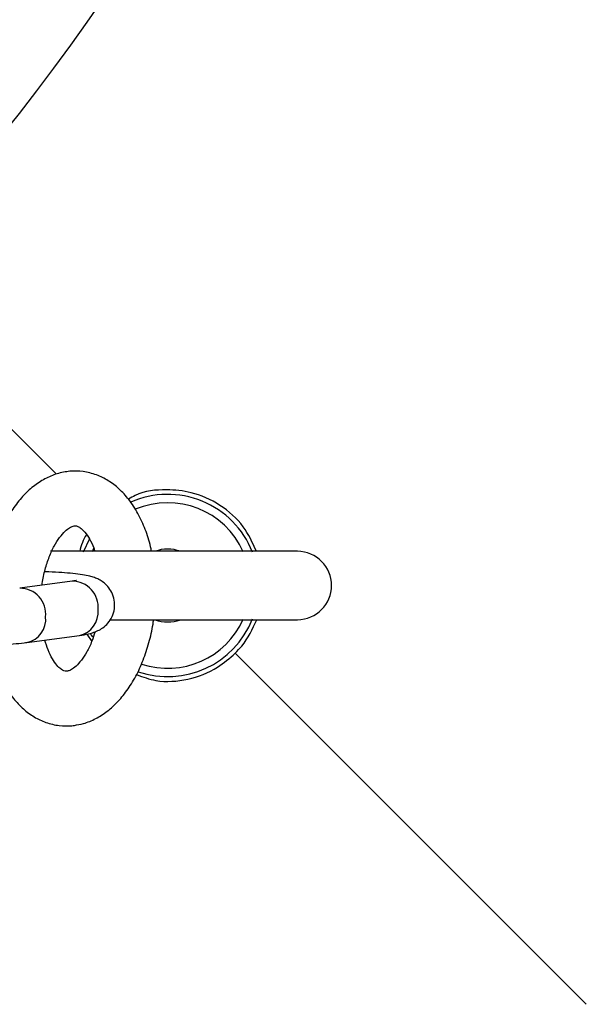
# Model space of a CAD drawing. Units: millimetres. Extents: x 1.2 to 14.3, y 0.6 to 12.
# Drawn here: x 6.4 to 6.4, y 4.3 to 4.4 of the extents above; entities that cross this region are included whole.
import ezdxf

# ---------------------------------------------------------------- set-up
doc = ezdxf.new("R2010")
doc.units = ezdxf.units.MM

msp = doc.modelspace()

# ---------------------------------------------------------------- linework, layer by layer
at = {"color": 8, "linetype": 'Continuous', "lineweight": 25}
for p, q in [((6.363555589711575, 4.362601966162448), (6.342809568346654, 4.383347987527371)), ((6.367672655836961, 4.354400512300308), (6.367503898852747, 4.354042210996373))]:
    msp.add_line(p, q, dxfattribs=at)
at = {"color": 7, "linetype": 'Continuous', "lineweight": 25}
for p, q in [((6.367208356932759, 4.35545504459214), (6.366507448938676, 4.354026316718875)), ((6.390057274834173, 4.354100281039854), (6.362930609365569, 4.354100281039854)), ((6.365309310386095, 4.350821081790874), (6.359555076798806, 4.350049279076891)), ((6.369402445330273, 4.346600281039854), (6.390057274834173, 4.346600281039854)), ((6.366913546901849, 4.345019117017665), (6.367468391178721, 4.344218269977655)), ((6.360352700868506, 4.344102532416453), (6.366106934455795, 4.344874335130436)), ((6.421769215611296, 4.304388340262726), (6.383231896036628, 4.342925659837393))]:
    msp.add_line(p, q, dxfattribs=at)
at = {"color": 7, "linetype": 'Continuous', "lineweight": 25, "flags": 128}
msp.add_lwpolyline([(6.367324582297193, 4.345054629302526), (6.367418027188982, 4.3449078069749), (6.36753320944584, 4.34473424667835)], dxfattribs=at)
at = {"color": 8, "linetype": 'Continuous', "lineweight": 25}
for centre, radius, start, end in [((6.191959511725669, 4.534198044148355), 0.2133341959581472, 315.000000000001, 61.89999688766641), ((6.375807274834172, 4.350350281039854), 0.009087155742747542, 23.97136564428525, 113.0796578574997), ((6.365340148437973, 4.347983899627967), 0.002837349751257946, 353.9489550490487, 90.6227378236341), ((6.359585051450288, 4.34721176056614), 0.002838172917059005, 353.9575446271577, 90.52385231594855), ((6.365551702095433, 4.347436627480601), 0.002621759916869793, 282.2265967832803, 5.431722699981751), ((6.359797706907735, 4.346664746343457), 0.002621530013168506, 282.1938693629677, 5.433922225512926), ((6.375807274834172, 4.350350281039854), 0.009087155742748817, 251.4798710362841, 336.0286343556934)]:
    msp.add_arc(centre, radius, start, end, dxfattribs=at)
at = {"color": 7, "linetype": 'Continuous', "lineweight": 25}
for centre, radius, start, end in [((6.191959511725669, 4.534198044148355), 0.1899999999999999, 315.0000000000005, 76.29976651162676), ((6.375807274834172, 4.350350281039854), 0.01000000000000057, 21.56789882211635, 113.9637330087455), ((6.375807274834168, 4.350350281039852), 0.004000000000001086, 69.63586519375583, 110.3641348062323), ((6.390057274834173, 4.350350281039854), 0.003750000000000142, 270.0000000000008, 90), ((6.375807274834172, 4.350350281039854), 0.01000000000000021, 251.0349255909821, 338.4321011778845), ((6.375807274834168, 4.350350281039852), 0.003999999999999489, 249.6358651936228, 290.3641348064027)]:
    msp.add_arc(centre, radius, start, end, dxfattribs=at)
for points, knots in [([(6.374020618138926, 4.354100281039854), (6.373989835096823, 4.354271473278403), (6.373837724713072, 4.355117397375617), (6.37336019451797, 4.356527176179738), (6.372577904220518, 4.358279397542373), (6.37160367885113, 4.359769434014246), (6.370498077138515, 4.360974855108479), (6.369308134071298, 4.361882136359424), (6.367984521996219, 4.362538777225428), (6.366555819461784, 4.362900940355438), (6.365075374026183, 4.362934079957864), (6.363647574029743, 4.362652381374111), (6.362294127211082, 4.362083810073258), (6.361022620508863, 4.361243390320959), (6.359840194938888, 4.360133841724015), (6.358764242880664, 4.358760720871742), (6.357824483460721, 4.357146667647537), (6.357040372168041, 4.35533715736153), (6.356461843950649, 4.353379155465052), (6.356141892633514, 4.352017549023682), (6.356071698233609, 4.351316464163584), (6.356071353441249, 4.351313020460049)], [0, 0, 0, 0, 0.01579679767978696, 0.0780578134227285, 0.1410849711139772, 0.2047844717847567, 0.2612759944537036, 0.3153630866398823, 0.3673914218101962, 0.4233477181186334, 0.4772295471524491, 0.5301510569658724, 0.5832504477810871, 0.6378630749301738, 0.694849591047398, 0.7542717769743599, 0.8153540418610088, 0.8769994963653416, 0.9384802758542674, 0.9996978173347872, 1, 1, 1, 1]), ([(6.3855442887495, 4.354100281039853), (6.38511768147675, 4.355037358347332), (6.384205655263592, 4.357040697537185), (6.381626473543653, 4.35930201418453), (6.378645843319895, 4.360631121779159), (6.375448276000633, 4.360956575806654), (6.373006482623221, 4.360714372885415), (6.371753445404463, 4.359958061051724), (6.371508995878459, 4.359810515498816)], [0, 0, 0, 0, 0.1784688343940506, 0.3815412103740968, 0.585569616841567, 0.7443263998447793, 0.9501217606037571, 1, 1, 1, 1]), ([(6.362006726294418, 4.350378113439581), (6.362013389603368, 4.3504438112738), (6.362074012991738, 4.351041536120228), (6.362334745451093, 4.352116433297783), (6.362777770875444, 4.353516273918941), (6.363334813960591, 4.354712838106732), (6.363940602481222, 4.35566326741186), (6.364541949157186, 4.356337172720295), (6.365067612744673, 4.35673288756558), (6.365452905864657, 4.356893856704989), (6.365686875200177, 4.356914944717038), (6.36588097338659, 4.356885540368635), (6.366268203278273, 4.356665283797725), (6.36672799767007, 4.356226795859505), (6.36722411346603, 4.355495372879912), (6.367607467882674, 4.354758792736776), (6.367770323089912, 4.354225563376122), (6.367808585950778, 4.354100281039854)], [0, 0, 0, 0, 0.009276802861840737, 0.084401192698824, 0.1588314040133995, 0.2321675684102311, 0.3041353116595421, 0.3748166018939245, 0.4451452439718077, 0.5168685990598494, 0.5949572320960111, 0.6961372702126748, 0.767362738699425, 0.8349776401958321, 0.9067629146683374, 0.9780939296686885, 1, 1, 1, 1]), ([(6.366908190566608, 4.35592082069891), (6.366905964782646, 4.355918026059308), (6.366493977946891, 4.355400745520795), (6.366318126012177, 4.354748752063149), (6.366143224128246, 4.354100281039853)], [0, 0, 0, 0, 0.00540256088096034, 1, 1, 1, 1]), ([(6.366106934455811, 4.344874335130434), (6.366283514650799, 4.344899935262476), (6.366802752556095, 4.344975213007743), (6.367411781141755, 4.345105119310669), (6.36810110260183, 4.345352632795948), (6.368704665062731, 4.345697011005553), (6.369273509073087, 4.34620974328693), (6.369741060950751, 4.346927487510538), (6.370002086705295, 4.347807390307546), (6.369987220626689, 4.348739371931407), (6.369712512166707, 4.349576890209772), (6.369273225493527, 4.350235753982337), (6.368765272455843, 4.35070874852941), (6.368241504766211, 4.351030747021134), (6.367731408867478, 4.351242719534025), (6.367160976899508, 4.351405887285333), (6.366430947386196, 4.351544369716867), (6.365433657325105, 4.351668788060628), (6.364180853426358, 4.351768310639049), (6.363120305325287, 4.351828680023197), (6.362448504541779, 4.351845511389808), (6.362295656610413, 4.351849340857758)], [0, 0, 0, 0, 0.04393591785651813, 0.1291945223904793, 0.178125732584191, 0.2180291043279843, 0.2605778306134203, 0.306820943252694, 0.3557665600025195, 0.4057492638743679, 0.4536404784522958, 0.4953725667521752, 0.5336044432342869, 0.5702531035601844, 0.6090058010362787, 0.6558378787728205, 0.7272822366449948, 0.8118441111938043, 0.8916215344664957, 0.9753417610276879, 1, 1, 1, 1]), ([(6.365794708002618, 4.350901954381737), (6.36579865791166, 4.350903138222989), (6.365820144628248, 4.350909578083055), (6.365665315946406, 4.350871672382372), (6.36543123654274, 4.350838408251667), (6.36530931038611, 4.350821081790872)], [0, 0, 0, 0, 0.09740436858125662, 0.5298603183099371, 0.9999999999999999, 0.9999999999999999, 0.9999999999999999, 0.9999999999999999]), ([(6.365560754732103, 4.334998162579437), (6.365894256258475, 4.335058115406403), (6.36670310017826, 4.33520351947724), (6.36793208508554, 4.335712492207032), (6.369212261162483, 4.336530823460085), (6.370401419720009, 4.337622035111338), (6.371485926867439, 4.338976262292498), (6.372436670962882, 4.340574286213923), (6.373232411637851, 4.342371462542602), (6.373827743803171, 4.344320447359264), (6.374165634988269, 4.345750237742567), (6.374245369513909, 4.346524124822185), (6.374253215981502, 4.346600281039853)], [0, 0, 0, 0, 0.07289446476918596, 0.1767915285296908, 0.2828758732043084, 0.3935282285001725, 0.5089766655163416, 0.6278043098205077, 0.747889076492044, 0.8676927016077794, 0.986979982376072, 1, 1, 1, 1]), ([(6.383231896036628, 4.342925659837393), (6.383474256188427, 4.34318004431679), (6.384485170515325, 4.344241113609149), (6.385109384375882, 4.345581354334158), (6.385583947012815, 4.346600281039854)], [0, 0, 0, 0, 0.2397435127269054, 1, 1, 1, 1]), ([(6.367824618393944, 4.345269868338876), (6.367714312238852, 4.34491840111326), (6.367459133828011, 4.344105329095473), (6.366935287371479, 4.343040774725989), (6.36632978468583, 4.342110384168885), (6.365731271206097, 4.341461950658227), (6.365216529611144, 4.341090094638867), (6.364916459273815, 4.340971551860187), (6.364801100817898, 4.340951506993726), (6.364763130662403, 4.340944909239877)], [0, 0, 0, 0, 0.1241292955517521, 0.2871563817192884, 0.447110064592034, 0.604284032545902, 0.7610075711477758, 0.9213358083430586, 1, 1, 1, 1]), ([(6.348890100299869, 4.344013488506937), (6.349260603249723, 4.343980646176352), (6.350038878043919, 4.343911657904903), (6.351431522061665, 4.343842625732252), (6.35295509348583, 4.343800559109892), (6.354518048128965, 4.343790780056899), (6.356063215521898, 4.343812192690113), (6.357537582835906, 4.343864247653998), (6.358889876278965, 4.343946667677058), (6.359796127647342, 4.344030935362593), (6.360249401837498, 4.344089244126568), (6.360352700868501, 4.344102532416411)], [0, 0, 0, 0, 0.1128710087188036, 0.2370957130448226, 0.3582960374484374, 0.478370355093363, 0.5982314602824629, 0.7184145421442114, 0.839662453171822, 0.9634598360541952, 0.9999999999999999, 0.9999999999999999, 0.9999999999999999, 0.9999999999999999]), ([(6.356260532890863, 4.343977820084772), (6.356314893602113, 4.343680607200624), (6.356492631189507, 4.342708841015893), (6.357011311712747, 4.341184568572771), (6.357812408955174, 4.339446852675844), (6.358799666977951, 4.337973077655508), (6.359917039327363, 4.336787679048772), (6.36111516263132, 4.335901904130937), (6.362444368829284, 4.335268096201852), (6.363846768744821, 4.334938370227995), (6.364912961477999, 4.334920262834604), (6.365464115448232, 4.334986541316779), (6.365560754732103, 4.334998162579437)], [0, 0, 0, 0, 0.05537052658299519, 0.1810392760006883, 0.3082629476266028, 0.4367555871945397, 0.5503100812122939, 0.659012129687373, 0.7636749575060189, 0.8761340277168023, 0.9782813523917147, 1, 1, 1, 1]), ([(6.364763130662403, 4.340944909239877), (6.364728260056888, 4.340942095342059), (6.364607793735469, 4.340932374262834), (6.364453629603463, 4.340960482383867), (6.364094961320513, 4.341150082967516), (6.363642254148839, 4.341566730041563), (6.363141788255801, 4.342266556802659), (6.362665183833894, 4.343205761372062), (6.362426237971124, 4.343990258687952), (6.362311997434135, 4.344365328561919)], [0, 0, 0, 0, 0.0787242016681719, 0.2719658818944156, 0.4220942133269946, 0.5638494987011338, 0.7143378471991343, 0.8634243030825315, 1, 1, 1, 1]), ([(6.372386221316551, 4.340565352282182), (6.373088075416796, 4.340312669510413), (6.374894982490008, 4.339662143585685), (6.378057499427982, 4.33992718041484), (6.381083129752814, 4.341055545755792), (6.382603299671532, 4.342378579904657), (6.383231896036628, 4.342925659837393)], [0, 0, 0, 0, 0.18936487806583, 0.4875154786095434, 0.7880855927032493, 1, 1, 1, 1])]:
    msp.add_open_spline(points, degree=3, knots=knots, dxfattribs=at)

doc.saveas('drawing.dxf')
